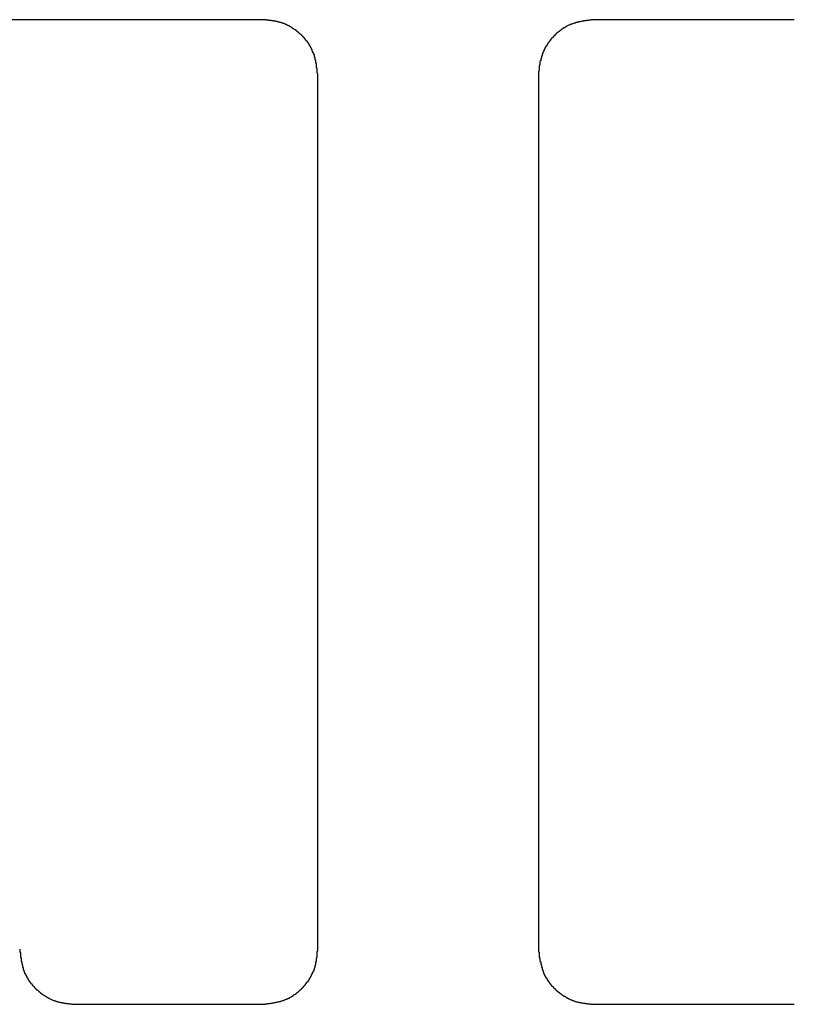
# Model space of a CAD drawing. Extents: x 0 to 1189, y 0 to 841.
# Drawn here: x 634 to 635, y 54 to 56 of the extents above; entities that cross this region are included whole.
import ezdxf

# ---------------------------------------------------------------- set-up
doc = ezdxf.new("R2010")
doc.units = 0
doc.header["$MEASUREMENT"] = 0
doc.layers.get('0').update_dxf_attribs({"linetype": 'CONTINUOUS'})

msp = doc.modelspace()

# ---------------------------------------------------------------- linework, layer by layer
at = {"color": 0, "linetype": 'Continuous'}
for p, q in [((633.95847, 55.73781), (633.6009, 55.73781)), ((634.71273, 55.73781), (634.42827, 55.73781)), ((634.03677, 54.41978), (634.03677, 55.65954)), ((634.34996, 55.65954), (634.34996, 54.41978)), ((633.69223, 54.34148), (633.95847, 54.34148)), ((634.42827, 54.34148), (634.71273, 54.34148))]:
    msp.add_line(p, q, dxfattribs=at)
at = {"color": 0}
for points in [[(634.037, 55.6595, 0), (634.037, 55.6601, 0), (634.037, 55.6607, 0), (634.037, 55.6612, 0), (634.036, 55.6618, 0), (634.036, 55.6623, 0), (634.036, 55.6629, 0), (634.036, 55.6634, 0), (634.036, 55.664, 0), (634.036, 55.6645, 0), (634.036, 55.6651, 0), (634.036, 55.6657, 0), (634.036, 55.6662, 0), (634.036, 55.6668, 0), (634.036, 55.6673, 0), (634.036, 55.6679, 0), (634.036, 55.6684, 0), (634.036, 55.669, 0), (634.035, 55.6695, 0), (634.035, 55.6701, 0), (634.035, 55.6706, 0), (634.035, 55.6712, 0), (634.035, 55.6717, 0), (634.035, 55.6723, 0), (634.035, 55.6728, 0), (634.035, 55.6734, 0), (634.035, 55.6739, 0), (634.035, 55.6745, 0), (634.035, 55.675, 0), (634.035, 55.6756, 0), (634.034, 55.6761, 0), (634.034, 55.6766, 0), (634.034, 55.6772, 0), (634.034, 55.6777, 0), (634.034, 55.6783, 0), (634.034, 55.6788, 0), (634.034, 55.6793, 0), (634.034, 55.6799, 0), (634.034, 55.6804, 0), (634.033, 55.681, 0), (634.033, 55.6815, 0), (634.033, 55.682, 0), (634.033, 55.6826, 0), (634.033, 55.6831, 0), (634.033, 55.6836, 0), (634.033, 55.6841, 0), (634.032, 55.6847, 0), (634.032, 55.6852, 0), (634.032, 55.6857, 0), (634.032, 55.6862, 0), (634.032, 55.6868, 0), (634.032, 55.6873, 0), (634.032, 55.6878, 0), (634.031, 55.6883, 0), (634.031, 55.6888, 0), (634.031, 55.6894, 0), (634.031, 55.6899, 0), (634.031, 55.6904, 0), (634.03, 55.6909, 0), (634.03, 55.6914, 0), (634.03, 55.6919, 0), (634.03, 55.6924, 0), (634.03, 55.6929, 0), (634.029, 55.6934, 0), (634.029, 55.6939, 0), (634.029, 55.6944, 0), (634.029, 55.6949, 0), (634.029, 55.6954, 0), (634.028, 55.6959, 0), (634.028, 55.6964, 0), (634.028, 55.6969, 0), (634.028, 55.6974, 0), (634.027, 55.6979, 0), (634.027, 55.6984, 0), (634.027, 55.6988, 0), (634.027, 55.6993, 0), (634.026, 55.6998, 0), (634.026, 55.7003, 0), (634.026, 55.7007, 0), (634.025, 55.7012, 0), (634.025, 55.7017, 0), (634.025, 55.7022, 0), (634.025, 55.7026, 0), (634.024, 55.7031, 0), (634.024, 55.7036, 0), (634.024, 55.704, 0), (634.023, 55.7045, 0), (634.023, 55.7049, 0), (634.023, 55.7054, 0), (634.022, 55.7058, 0), (634.022, 55.7063, 0), (634.022, 55.7067, 0), (634.021, 55.7072, 0), (634.021, 55.7076, 0), (634.021, 55.708, 0), (634.02, 55.7085, 0), (634.02, 55.7089, 0), (634.02, 55.7094, 0), (634.019, 55.7098, 0), (634.019, 55.7102, 0), (634.019, 55.7106, 0), (634.018, 55.7111, 0), (634.018, 55.7115, 0), (634.018, 55.7119, 0), (634.017, 55.7123, 0), (634.017, 55.7127, 0), (634.016, 55.7131, 0), (634.016, 55.7135, 0), (634.016, 55.7139, 0), (634.015, 55.7143, 0), (634.015, 55.7147, 0), (634.014, 55.7151, 0), (634.014, 55.7155, 0), (634.014, 55.7159, 0), (634.013, 55.7163, 0), (634.013, 55.7167, 0), (634.012, 55.7171, 0), (634.012, 55.7175, 0), (634.012, 55.7178, 0), (634.011, 55.7182, 0), (634.011, 55.7186, 0), (634.01, 55.7189, 0), (634.01, 55.7193, 0), (634.009, 55.7197, 0), (634.009, 55.72, 0), (634.009, 55.7204, 0), (634.008, 55.7207, 0), (634.008, 55.7211, 0), (634.007, 55.7214, 0), (634.007, 55.7218, 0), (634.006, 55.7221, 0), (634.006, 55.7225, 0), (634.006, 55.7228, 0), (634.005, 55.7231, 0), (634.005, 55.7235, 0), (634.004, 55.7238, 0), (634.004, 55.7241, 0), (634.003, 55.7244, 0), (634.003, 55.7247, 0), (634.002, 55.725, 0), (634.002, 55.7253, 0), (634.001, 55.7257, 0), (634.001, 55.726, 0), (634, 55.7262, 0), (634, 55.7265, 0), (634, 55.7268, 0), (633.999, 55.7271, 0), (633.999, 55.7274, 0), (633.998, 55.7277, 0), (633.998, 55.7279, 0), (633.997, 55.7282, 0), (633.997, 55.7285, 0), (633.996, 55.7287, 0), (633.996, 55.729, 0), (633.995, 55.7293, 0), (633.995, 55.7295, 0), (633.994, 55.7297, 0), (633.994, 55.73, 0), (633.993, 55.7302, 0), (633.993, 55.7305, 0), (633.992, 55.7307, 0), (633.992, 55.7309, 0), (633.991, 55.7311, 0), (633.991, 55.7313, 0), (633.99, 55.7316, 0), (633.99, 55.7318, 0), (633.989, 55.732, 0), (633.989, 55.7322, 0), (633.988, 55.7324, 0), (633.988, 55.7326, 0), (633.987, 55.7327, 0), (633.987, 55.7329, 0), (633.986, 55.7331, 0), (633.986, 55.7333, 0), (633.985, 55.7334, 0), (633.985, 55.7336, 0), (633.984, 55.7337, 0), (633.984, 55.7339, 0), (633.983, 55.734, 0), (633.982, 55.7342, 0), (633.982, 55.7343, 0), (633.981, 55.7345, 0), (633.981, 55.7346, 0), (633.98, 55.7347, 0), (633.98, 55.7349, 0), (633.979, 55.735, 0), (633.979, 55.7351, 0), (633.978, 55.7352, 0), (633.978, 55.7353, 0), (633.977, 55.7354, 0), (633.977, 55.7355, 0), (633.976, 55.7356, 0), (633.976, 55.7357, 0), (633.975, 55.7358, 0), (633.974, 55.7359, 0), (633.974, 55.736, 0), (633.973, 55.7361, 0), (633.973, 55.7362, 0), (633.972, 55.7363, 0), (633.972, 55.7363, 0), (633.971, 55.7364, 0), (633.971, 55.7365, 0), (633.97, 55.7366, 0), (633.97, 55.7366, 0), (633.969, 55.7367, 0), (633.968, 55.7368, 0), (633.968, 55.7368, 0), (633.967, 55.7369, 0), (633.967, 55.737, 0), (633.966, 55.737, 0), (633.966, 55.7371, 0), (633.965, 55.7372, 0), (633.965, 55.7372, 0), (633.964, 55.7373, 0), (633.963, 55.7373, 0), (633.963, 55.7374, 0), (633.962, 55.7374, 0), (633.962, 55.7375, 0), (633.961, 55.7375, 0), (633.961, 55.7376, 0), (633.96, 55.7377, 0), (633.96, 55.7377, 0), (633.959, 55.7378, 0), (633.958, 55.7378, 0)], [(634.428, 55.7378, 0), (634.428, 55.7377, 0), (634.427, 55.7377, 0), (634.427, 55.7376, 0), (634.426, 55.7375, 0), (634.425, 55.7375, 0), (634.425, 55.7374, 0), (634.424, 55.7373, 0), (634.424, 55.7373, 0), (634.423, 55.7372, 0), (634.423, 55.7371, 0), (634.422, 55.7371, 0), (634.422, 55.737, 0), (634.421, 55.7369, 0), (634.42, 55.7368, 0), (634.42, 55.7368, 0), (634.419, 55.7367, 0), (634.419, 55.7366, 0), (634.418, 55.7365, 0), (634.418, 55.7365, 0), (634.417, 55.7364, 0), (634.417, 55.7363, 0), (634.416, 55.7362, 0), (634.416, 55.7361, 0), (634.415, 55.736, 0), (634.414, 55.736, 0), (634.414, 55.7359, 0), (634.413, 55.7358, 0), (634.413, 55.7357, 0), (634.412, 55.7356, 0), (634.412, 55.7355, 0), (634.411, 55.7354, 0), (634.411, 55.7353, 0), (634.41, 55.7352, 0), (634.41, 55.7351, 0), (634.409, 55.735, 0), (634.408, 55.7348, 0), (634.408, 55.7347, 0), (634.407, 55.7346, 0), (634.407, 55.7345, 0), (634.406, 55.7344, 0), (634.406, 55.7342, 0), (634.405, 55.7341, 0), (634.405, 55.734, 0), (634.404, 55.7338, 0), (634.404, 55.7337, 0), (634.403, 55.7336, 0), (634.403, 55.7334, 0), (634.402, 55.7333, 0), (634.402, 55.7331, 0), (634.401, 55.7329, 0), (634.401, 55.7328, 0), (634.4, 55.7326, 0), (634.399, 55.7325, 0), (634.399, 55.7323, 0), (634.398, 55.7321, 0), (634.398, 55.7319, 0), (634.397, 55.7317, 0), (634.397, 55.7315, 0), (634.396, 55.7314, 0), (634.396, 55.7312, 0), (634.395, 55.731, 0), (634.395, 55.7307, 0), (634.394, 55.7305, 0), (634.394, 55.7303, 0), (634.393, 55.7301, 0), (634.393, 55.7299, 0), (634.392, 55.7296, 0), (634.392, 55.7294, 0), (634.391, 55.7292, 0), (634.391, 55.7289, 0), (634.39, 55.7287, 0), (634.39, 55.7284, 0), (634.389, 55.7282, 0), (634.389, 55.7279, 0), (634.388, 55.7276, 0), (634.388, 55.7274, 0), (634.388, 55.7271, 0), (634.387, 55.7268, 0), (634.387, 55.7265, 0), (634.386, 55.7262, 0), (634.386, 55.726, 0), (634.385, 55.7257, 0), (634.385, 55.7254, 0), (634.384, 55.7251, 0), (634.384, 55.7247, 0), (634.383, 55.7244, 0), (634.383, 55.7241, 0), (634.382, 55.7238, 0), (634.382, 55.7235, 0), (634.382, 55.7232, 0), (634.381, 55.7228, 0), (634.381, 55.7225, 0), (634.38, 55.7222, 0), (634.38, 55.7218, 0), (634.379, 55.7215, 0), (634.379, 55.7211, 0), (634.378, 55.7208, 0), (634.378, 55.7204, 0), (634.378, 55.7201, 0), (634.377, 55.7197, 0), (634.377, 55.7193, 0), (634.376, 55.719, 0), (634.376, 55.7186, 0), (634.375, 55.7182, 0), (634.375, 55.7178, 0), (634.375, 55.7175, 0), (634.374, 55.7171, 0), (634.374, 55.7167, 0), (634.373, 55.7163, 0), (634.373, 55.7159, 0), (634.373, 55.7155, 0), (634.372, 55.7151, 0), (634.372, 55.7147, 0), (634.371, 55.7143, 0), (634.371, 55.7139, 0), (634.371, 55.7135, 0), (634.37, 55.7131, 0), (634.37, 55.7127, 0), (634.37, 55.7123, 0), (634.369, 55.7118, 0), (634.369, 55.7114, 0), (634.368, 55.711, 0), (634.368, 55.7106, 0), (634.368, 55.7101, 0), (634.367, 55.7097, 0), (634.367, 55.7093, 0), (634.367, 55.7088, 0), (634.366, 55.7084, 0), (634.366, 55.708, 0), (634.366, 55.7075, 0), (634.365, 55.7071, 0), (634.365, 55.7066, 0), (634.365, 55.7062, 0), (634.364, 55.7057, 0), (634.364, 55.7053, 0), (634.364, 55.7048, 0), (634.363, 55.7044, 0), (634.363, 55.7039, 0), (634.363, 55.7034, 0), (634.362, 55.703, 0), (634.362, 55.7025, 0), (634.362, 55.702, 0), (634.362, 55.7016, 0), (634.361, 55.7011, 0), (634.361, 55.7006, 0), (634.361, 55.7001, 0), (634.36, 55.6997, 0), (634.36, 55.6992, 0), (634.36, 55.6987, 0), (634.36, 55.6982, 0), (634.359, 55.6977, 0), (634.359, 55.6973, 0), (634.359, 55.6968, 0), (634.359, 55.6963, 0), (634.358, 55.6958, 0), (634.358, 55.6953, 0), (634.358, 55.6948, 0), (634.358, 55.6943, 0), (634.357, 55.6938, 0), (634.357, 55.6933, 0), (634.357, 55.6928, 0), (634.357, 55.6923, 0), (634.356, 55.6918, 0), (634.356, 55.6913, 0), (634.356, 55.6908, 0), (634.356, 55.6903, 0), (634.356, 55.6898, 0), (634.355, 55.6893, 0), (634.355, 55.6887, 0), (634.355, 55.6882, 0), (634.355, 55.6877, 0), (634.355, 55.6872, 0), (634.355, 55.6867, 0), (634.354, 55.6862, 0), (634.354, 55.6856, 0), (634.354, 55.6851, 0), (634.354, 55.6846, 0), (634.354, 55.6841, 0), (634.354, 55.6835, 0), (634.353, 55.683, 0), (634.353, 55.6825, 0), (634.353, 55.6819, 0), (634.353, 55.6814, 0), (634.353, 55.6809, 0), (634.353, 55.6803, 0), (634.353, 55.6798, 0), (634.353, 55.6793, 0), (634.352, 55.6787, 0), (634.352, 55.6782, 0), (634.352, 55.6777, 0), (634.352, 55.6771, 0), (634.352, 55.6766, 0), (634.352, 55.676, 0), (634.352, 55.6755, 0), (634.352, 55.675, 0), (634.352, 55.6744, 0), (634.352, 55.6739, 0), (634.352, 55.6733, 0), (634.351, 55.6728, 0), (634.351, 55.6722, 0), (634.351, 55.6717, 0), (634.351, 55.6711, 0), (634.351, 55.6706, 0), (634.351, 55.67, 0), (634.351, 55.6695, 0), (634.351, 55.6689, 0), (634.351, 55.6684, 0), (634.351, 55.6678, 0), (634.351, 55.6673, 0), (634.351, 55.6667, 0), (634.351, 55.6662, 0), (634.351, 55.6656, 0), (634.351, 55.6651, 0), (634.35, 55.6645, 0), (634.35, 55.664, 0), (634.35, 55.6634, 0), (634.35, 55.6629, 0), (634.35, 55.6623, 0), (634.35, 55.6618, 0), (634.35, 55.6612, 0), (634.35, 55.6606, 0), (634.35, 55.6601, 0), (634.35, 55.6595, 0)], [(633.614, 54.4198, 0), (633.614, 54.4192, 0), (633.614, 54.4187, 0), (633.614, 54.4181, 0), (633.614, 54.4176, 0), (633.614, 54.417, 0), (633.614, 54.4164, 0), (633.614, 54.4159, 0), (633.614, 54.4153, 0), (633.615, 54.4148, 0), (633.615, 54.4142, 0), (633.615, 54.4137, 0), (633.615, 54.4131, 0), (633.615, 54.4126, 0), (633.615, 54.412, 0), (633.615, 54.4115, 0), (633.615, 54.4109, 0), (633.615, 54.4103, 0), (633.615, 54.4098, 0), (633.615, 54.4092, 0), (633.615, 54.4087, 0), (633.615, 54.4081, 0), (633.616, 54.4076, 0), (633.616, 54.407, 0), (633.616, 54.4065, 0), (633.616, 54.4059, 0), (633.616, 54.4054, 0), (633.616, 54.4049, 0), (633.616, 54.4043, 0), (633.616, 54.4038, 0), (633.616, 54.4032, 0), (633.616, 54.4027, 0), (633.616, 54.4021, 0), (633.617, 54.4016, 0), (633.617, 54.4011, 0), (633.617, 54.4005, 0), (633.617, 54.4, 0), (633.617, 54.3994, 0), (633.617, 54.3989, 0), (633.617, 54.3984, 0), (633.617, 54.3978, 0), (633.618, 54.3973, 0), (633.618, 54.3968, 0), (633.618, 54.3962, 0), (633.618, 54.3957, 0), (633.618, 54.3952, 0), (633.618, 54.3946, 0), (633.618, 54.3941, 0), (633.619, 54.3936, 0), (633.619, 54.3931, 0), (633.619, 54.3925, 0), (633.619, 54.392, 0), (633.619, 54.3915, 0), (633.619, 54.391, 0), (633.619, 54.3905, 0), (633.62, 54.39, 0), (633.62, 54.3894, 0), (633.62, 54.3889, 0), (633.62, 54.3884, 0), (633.62, 54.3879, 0), (633.621, 54.3874, 0), (633.621, 54.3869, 0), (633.621, 54.3864, 0), (633.621, 54.3859, 0), (633.621, 54.3854, 0), (633.622, 54.3849, 0), (633.622, 54.3844, 0), (633.622, 54.3839, 0), (633.622, 54.3834, 0), (633.623, 54.3829, 0), (633.623, 54.3824, 0), (633.623, 54.3819, 0), (633.623, 54.3814, 0), (633.624, 54.381, 0), (633.624, 54.3805, 0), (633.624, 54.38, 0), (633.624, 54.3795, 0), (633.625, 54.379, 0), (633.625, 54.3786, 0), (633.625, 54.3781, 0), (633.626, 54.3776, 0), (633.626, 54.3772, 0), (633.626, 54.3767, 0), (633.626, 54.3762, 0), (633.627, 54.3758, 0), (633.627, 54.3753, 0), (633.627, 54.3748, 0), (633.628, 54.3744, 0), (633.628, 54.3739, 0), (633.628, 54.3735, 0), (633.629, 54.373, 0), (633.629, 54.3726, 0), (633.629, 54.3721, 0), (633.63, 54.3717, 0), (633.63, 54.3713, 0), (633.63, 54.3708, 0), (633.631, 54.3704, 0), (633.631, 54.37, 0), (633.631, 54.3695, 0), (633.632, 54.3691, 0), (633.632, 54.3687, 0), (633.632, 54.3683, 0), (633.633, 54.3678, 0), (633.633, 54.3674, 0), (633.634, 54.367, 0), (633.634, 54.3666, 0), (633.634, 54.3662, 0), (633.635, 54.3658, 0), (633.635, 54.3654, 0), (633.635, 54.365, 0), (633.636, 54.3646, 0), (633.636, 54.3642, 0), (633.637, 54.3638, 0), (633.637, 54.3634, 0), (633.637, 54.363, 0), (633.638, 54.3626, 0), (633.638, 54.3622, 0), (633.639, 54.3619, 0), (633.639, 54.3615, 0), (633.64, 54.3611, 0), (633.64, 54.3607, 0), (633.64, 54.3604, 0), (633.641, 54.36, 0), (633.641, 54.3596, 0), (633.642, 54.3593, 0), (633.642, 54.3589, 0), (633.643, 54.3586, 0), (633.643, 54.3582, 0), (633.643, 54.3579, 0), (633.644, 54.3575, 0), (633.644, 54.3572, 0), (633.645, 54.3568, 0), (633.645, 54.3565, 0), (633.646, 54.3562, 0), (633.646, 54.3559, 0), (633.647, 54.3555, 0), (633.647, 54.3552, 0), (633.647, 54.3549, 0), (633.648, 54.3546, 0), (633.648, 54.3543, 0), (633.649, 54.354, 0), (633.649, 54.3537, 0), (633.65, 54.3534, 0), (633.65, 54.3531, 0), (633.651, 54.3528, 0), (633.651, 54.3525, 0), (633.652, 54.3522, 0), (633.652, 54.3519, 0), (633.653, 54.3516, 0), (633.653, 54.3514, 0), (633.654, 54.3511, 0), (633.654, 54.3508, 0), (633.655, 54.3506, 0), (633.655, 54.3503, 0), (633.655, 54.35, 0), (633.656, 54.3498, 0), (633.656, 54.3496, 0), (633.657, 54.3493, 0), (633.657, 54.3491, 0), (633.658, 54.3488, 0), (633.658, 54.3486, 0), (633.659, 54.3484, 0), (633.659, 54.3482, 0), (633.66, 54.3479, 0), (633.66, 54.3477, 0), (633.661, 54.3475, 0), (633.661, 54.3473, 0), (633.662, 54.3471, 0), (633.663, 54.3469, 0), (633.663, 54.3467, 0), (633.664, 54.3466, 0), (633.664, 54.3464, 0), (633.665, 54.3462, 0), (633.665, 54.346, 0), (633.666, 54.3459, 0), (633.666, 54.3457, 0), (633.667, 54.3455, 0), (633.667, 54.3454, 0), (633.668, 54.3452, 0), (633.668, 54.3451, 0), (633.669, 54.345, 0), (633.669, 54.3448, 0), (633.67, 54.3447, 0), (633.67, 54.3446, 0), (633.671, 54.3444, 0), (633.671, 54.3443, 0), (633.672, 54.3442, 0), (633.673, 54.3441, 0), (633.673, 54.344, 0), (633.674, 54.3439, 0), (633.674, 54.3438, 0), (633.675, 54.3437, 0), (633.675, 54.3436, 0), (633.676, 54.3435, 0), (633.676, 54.3434, 0), (633.677, 54.3433, 0), (633.677, 54.3432, 0), (633.678, 54.3431, 0), (633.678, 54.343, 0), (633.679, 54.343, 0), (633.68, 54.3429, 0), (633.68, 54.3428, 0), (633.681, 54.3427, 0), (633.681, 54.3427, 0), (633.682, 54.3426, 0), (633.682, 54.3425, 0), (633.683, 54.3424, 0), (633.683, 54.3424, 0), (633.684, 54.3423, 0), (633.684, 54.3423, 0), (633.685, 54.3422, 0), (633.686, 54.3421, 0), (633.686, 54.3421, 0), (633.687, 54.342, 0), (633.687, 54.342, 0), (633.688, 54.3419, 0), (633.688, 54.3419, 0), (633.689, 54.3418, 0), (633.689, 54.3417, 0), (633.69, 54.3417, 0), (633.691, 54.3416, 0), (633.691, 54.3416, 0), (633.692, 54.3415, 0), (633.692, 54.3415, 0)], [(633.958, 54.3415, 0), (633.959, 54.3416, 0), (633.96, 54.3416, 0), (633.96, 54.3417, 0), (633.961, 54.3418, 0), (633.961, 54.3418, 0), (633.962, 54.3419, 0), (633.962, 54.342, 0), (633.963, 54.342, 0), (633.963, 54.3421, 0), (633.964, 54.3422, 0), (633.965, 54.3422, 0), (633.965, 54.3423, 0), (633.966, 54.3424, 0), (633.966, 54.3424, 0), (633.967, 54.3425, 0), (633.967, 54.3426, 0), (633.968, 54.3427, 0), (633.968, 54.3428, 0), (633.969, 54.3428, 0), (633.97, 54.3429, 0), (633.97, 54.343, 0), (633.971, 54.3431, 0), (633.971, 54.3432, 0), (633.972, 54.3433, 0), (633.972, 54.3433, 0), (633.973, 54.3434, 0), (633.973, 54.3435, 0), (633.974, 54.3436, 0), (633.974, 54.3437, 0), (633.975, 54.3438, 0), (633.976, 54.3439, 0), (633.976, 54.344, 0), (633.977, 54.3441, 0), (633.977, 54.3442, 0), (633.978, 54.3443, 0), (633.978, 54.3445, 0), (633.979, 54.3446, 0), (633.979, 54.3447, 0), (633.98, 54.3448, 0), (633.98, 54.3449, 0), (633.981, 54.3451, 0), (633.981, 54.3452, 0), (633.982, 54.3453, 0), (633.983, 54.3455, 0), (633.983, 54.3456, 0), (633.984, 54.3457, 0), (633.984, 54.3459, 0), (633.985, 54.346, 0), (633.985, 54.3462, 0), (633.986, 54.3464, 0), (633.986, 54.3465, 0), (633.987, 54.3467, 0), (633.987, 54.3469, 0), (633.988, 54.347, 0), (633.988, 54.3472, 0), (633.989, 54.3474, 0), (633.989, 54.3476, 0), (633.99, 54.3478, 0), (633.99, 54.348, 0), (633.991, 54.3481, 0), (633.991, 54.3484, 0), (633.992, 54.3486, 0), (633.992, 54.3488, 0), (633.993, 54.349, 0), (633.993, 54.3492, 0), (633.994, 54.3494, 0), (633.994, 54.3497, 0), (633.995, 54.3499, 0), (633.995, 54.3501, 0), (633.996, 54.3504, 0), (633.996, 54.3506, 0), (633.997, 54.3509, 0), (633.997, 54.3511, 0), (633.998, 54.3514, 0), (633.998, 54.3517, 0), (633.999, 54.3519, 0), (633.999, 54.3522, 0), (634, 54.3525, 0), (634, 54.3528, 0), (634.001, 54.3531, 0), (634.001, 54.3534, 0), (634.002, 54.3537, 0), (634.002, 54.354, 0), (634.002, 54.3543, 0), (634.003, 54.3546, 0), (634.003, 54.3549, 0), (634.004, 54.3552, 0), (634.004, 54.3555, 0), (634.005, 54.3558, 0), (634.005, 54.3562, 0), (634.006, 54.3565, 0), (634.006, 54.3568, 0), (634.007, 54.3572, 0), (634.007, 54.3575, 0), (634.007, 54.3578, 0), (634.008, 54.3582, 0), (634.008, 54.3585, 0), (634.009, 54.3589, 0), (634.009, 54.3593, 0), (634.01, 54.3596, 0), (634.01, 54.36, 0), (634.01, 54.3603, 0), (634.011, 54.3607, 0), (634.011, 54.3611, 0), (634.012, 54.3615, 0), (634.012, 54.3618, 0), (634.012, 54.3622, 0), (634.013, 54.3626, 0), (634.013, 54.363, 0), (634.014, 54.3634, 0), (634.014, 54.3638, 0), (634.014, 54.3642, 0), (634.015, 54.3646, 0), (634.015, 54.365, 0), (634.016, 54.3654, 0), (634.016, 54.3658, 0), (634.016, 54.3662, 0), (634.017, 54.3666, 0), (634.017, 54.3671, 0), (634.018, 54.3675, 0), (634.018, 54.3679, 0), (634.018, 54.3683, 0), (634.019, 54.3687, 0), (634.019, 54.3692, 0), (634.019, 54.3696, 0), (634.02, 54.37, 0), (634.02, 54.3705, 0), (634.02, 54.3709, 0), (634.021, 54.3714, 0), (634.021, 54.3718, 0), (634.021, 54.3722, 0), (634.022, 54.3727, 0), (634.022, 54.3731, 0), (634.022, 54.3736, 0), (634.023, 54.374, 0), (634.023, 54.3745, 0), (634.023, 54.375, 0), (634.024, 54.3754, 0), (634.024, 54.3759, 0), (634.024, 54.3763, 0), (634.025, 54.3768, 0), (634.025, 54.3773, 0), (634.025, 54.3777, 0), (634.025, 54.3782, 0), (634.026, 54.3787, 0), (634.026, 54.3792, 0), (634.026, 54.3796, 0), (634.027, 54.3801, 0), (634.027, 54.3806, 0), (634.027, 54.3811, 0), (634.027, 54.3816, 0), (634.028, 54.3821, 0), (634.028, 54.3825, 0), (634.028, 54.383, 0), (634.028, 54.3835, 0), (634.029, 54.384, 0), (634.029, 54.3845, 0), (634.029, 54.385, 0), (634.029, 54.3855, 0), (634.03, 54.386, 0), (634.03, 54.3865, 0), (634.03, 54.387, 0), (634.03, 54.3875, 0), (634.031, 54.388, 0), (634.031, 54.3885, 0), (634.031, 54.389, 0), (634.031, 54.3895, 0), (634.031, 54.3901, 0), (634.032, 54.3906, 0), (634.032, 54.3911, 0), (634.032, 54.3916, 0), (634.032, 54.3921, 0), (634.032, 54.3926, 0), (634.032, 54.3932, 0), (634.033, 54.3937, 0), (634.033, 54.3942, 0), (634.033, 54.3947, 0), (634.033, 54.3953, 0), (634.033, 54.3958, 0), (634.033, 54.3963, 0), (634.033, 54.3968, 0), (634.034, 54.3974, 0), (634.034, 54.3979, 0), (634.034, 54.3984, 0), (634.034, 54.399, 0), (634.034, 54.3995, 0), (634.034, 54.4, 0), (634.034, 54.4006, 0), (634.034, 54.4011, 0), (634.034, 54.4017, 0), (634.035, 54.4022, 0), (634.035, 54.4027, 0), (634.035, 54.4033, 0), (634.035, 54.4038, 0), (634.035, 54.4044, 0), (634.035, 54.4049, 0), (634.035, 54.4055, 0), (634.035, 54.406, 0), (634.035, 54.4065, 0), (634.035, 54.4071, 0), (634.035, 54.4076, 0), (634.036, 54.4082, 0), (634.036, 54.4087, 0), (634.036, 54.4093, 0), (634.036, 54.4098, 0), (634.036, 54.4104, 0), (634.036, 54.4109, 0), (634.036, 54.4115, 0), (634.036, 54.412, 0), (634.036, 54.4126, 0), (634.036, 54.4131, 0), (634.036, 54.4137, 0), (634.036, 54.4142, 0), (634.036, 54.4148, 0), (634.036, 54.4153, 0), (634.036, 54.4159, 0), (634.036, 54.4165, 0), (634.037, 54.417, 0), (634.037, 54.4176, 0), (634.037, 54.4181, 0), (634.037, 54.4187, 0), (634.037, 54.4192, 0), (634.037, 54.4198, 0)], [(634.35, 54.4198, 0), (634.35, 54.4192, 0), (634.35, 54.4187, 0), (634.35, 54.4181, 0), (634.35, 54.4176, 0), (634.35, 54.417, 0), (634.35, 54.4164, 0), (634.35, 54.4159, 0), (634.351, 54.4153, 0), (634.351, 54.4148, 0), (634.351, 54.4142, 0), (634.351, 54.4137, 0), (634.351, 54.4131, 0), (634.351, 54.4126, 0), (634.351, 54.412, 0), (634.351, 54.4115, 0), (634.351, 54.4109, 0), (634.351, 54.4103, 0), (634.351, 54.4098, 0), (634.351, 54.4092, 0), (634.351, 54.4087, 0), (634.351, 54.4081, 0), (634.352, 54.4076, 0), (634.352, 54.407, 0), (634.352, 54.4065, 0), (634.352, 54.4059, 0), (634.352, 54.4054, 0), (634.352, 54.4049, 0), (634.352, 54.4043, 0), (634.352, 54.4038, 0), (634.352, 54.4032, 0), (634.352, 54.4027, 0), (634.352, 54.4021, 0), (634.353, 54.4016, 0), (634.353, 54.401, 0), (634.353, 54.4005, 0), (634.353, 54.4, 0), (634.353, 54.3994, 0), (634.353, 54.3989, 0), (634.353, 54.3984, 0), (634.353, 54.3978, 0), (634.354, 54.3973, 0), (634.354, 54.3968, 0), (634.354, 54.3962, 0), (634.354, 54.3957, 0), (634.354, 54.3952, 0), (634.354, 54.3946, 0), (634.354, 54.3941, 0), (634.355, 54.3936, 0), (634.355, 54.3931, 0), (634.355, 54.3925, 0), (634.355, 54.392, 0), (634.355, 54.3915, 0), (634.355, 54.391, 0), (634.356, 54.3905, 0), (634.356, 54.3899, 0), (634.356, 54.3894, 0), (634.356, 54.3889, 0), (634.356, 54.3884, 0), (634.356, 54.3879, 0), (634.357, 54.3874, 0), (634.357, 54.3869, 0), (634.357, 54.3864, 0), (634.357, 54.3859, 0), (634.357, 54.3854, 0), (634.358, 54.3849, 0), (634.358, 54.3844, 0), (634.358, 54.3839, 0), (634.358, 54.3834, 0), (634.359, 54.3829, 0), (634.359, 54.3824, 0), (634.359, 54.3819, 0), (634.359, 54.3814, 0), (634.36, 54.381, 0), (634.36, 54.3805, 0), (634.36, 54.38, 0), (634.36, 54.3795, 0), (634.361, 54.379, 0), (634.361, 54.3786, 0), (634.361, 54.3781, 0), (634.362, 54.3776, 0), (634.362, 54.3771, 0), (634.362, 54.3767, 0), (634.362, 54.3762, 0), (634.363, 54.3758, 0), (634.363, 54.3753, 0), (634.363, 54.3748, 0), (634.364, 54.3744, 0), (634.364, 54.3739, 0), (634.364, 54.3735, 0), (634.365, 54.373, 0), (634.365, 54.3726, 0), (634.365, 54.3721, 0), (634.366, 54.3717, 0), (634.366, 54.3713, 0), (634.366, 54.3708, 0), (634.367, 54.3704, 0), (634.367, 54.3699, 0), (634.367, 54.3695, 0), (634.368, 54.3691, 0), (634.368, 54.3687, 0), (634.368, 54.3682, 0), (634.369, 54.3678, 0), (634.369, 54.3674, 0), (634.37, 54.367, 0), (634.37, 54.3666, 0), (634.37, 54.3662, 0), (634.371, 54.3658, 0), (634.371, 54.3654, 0), (634.371, 54.365, 0), (634.372, 54.3646, 0), (634.372, 54.3642, 0), (634.373, 54.3638, 0), (634.373, 54.3634, 0), (634.373, 54.363, 0), (634.374, 54.3626, 0), (634.374, 54.3622, 0), (634.375, 54.3618, 0), (634.375, 54.3615, 0), (634.376, 54.3611, 0), (634.376, 54.3607, 0), (634.376, 54.3603, 0), (634.377, 54.36, 0), (634.377, 54.3596, 0), (634.378, 54.3593, 0), (634.378, 54.3589, 0), (634.379, 54.3586, 0), (634.379, 54.3582, 0), (634.379, 54.3579, 0), (634.38, 54.3575, 0), (634.38, 54.3572, 0), (634.381, 54.3568, 0), (634.381, 54.3565, 0), (634.382, 54.3562, 0), (634.382, 54.3558, 0), (634.383, 54.3555, 0), (634.383, 54.3552, 0), (634.383, 54.3549, 0), (634.384, 54.3546, 0), (634.384, 54.3543, 0), (634.385, 54.3539, 0), (634.385, 54.3536, 0), (634.386, 54.3533, 0), (634.386, 54.353, 0), (634.387, 54.3528, 0), (634.387, 54.3525, 0), (634.388, 54.3522, 0), (634.388, 54.3519, 0), (634.389, 54.3516, 0), (634.389, 54.3513, 0), (634.39, 54.3511, 0), (634.39, 54.3508, 0), (634.391, 54.3505, 0), (634.391, 54.3503, 0), (634.392, 54.35, 0), (634.392, 54.3498, 0), (634.393, 54.3495, 0), (634.393, 54.3493, 0), (634.393, 54.3491, 0), (634.394, 54.3488, 0), (634.394, 54.3486, 0), (634.395, 54.3484, 0), (634.395, 54.3482, 0), (634.396, 54.3479, 0), (634.397, 54.3477, 0), (634.397, 54.3475, 0), (634.398, 54.3473, 0), (634.398, 54.3471, 0), (634.399, 54.3469, 0), (634.399, 54.3467, 0), (634.4, 54.3466, 0), (634.4, 54.3464, 0), (634.401, 54.3462, 0), (634.401, 54.346, 0), (634.402, 54.3459, 0), (634.402, 54.3457, 0), (634.403, 54.3455, 0), (634.403, 54.3454, 0), (634.404, 54.3452, 0), (634.404, 54.3451, 0), (634.405, 54.345, 0), (634.405, 54.3448, 0), (634.406, 54.3447, 0), (634.406, 54.3446, 0), (634.407, 54.3444, 0), (634.407, 54.3443, 0), (634.408, 54.3442, 0), (634.409, 54.3441, 0), (634.409, 54.344, 0), (634.41, 54.3439, 0), (634.41, 54.3438, 0), (634.411, 54.3437, 0), (634.411, 54.3436, 0), (634.412, 54.3435, 0), (634.412, 54.3434, 0), (634.413, 54.3433, 0), (634.413, 54.3432, 0), (634.414, 54.3431, 0), (634.414, 54.343, 0), (634.415, 54.3429, 0), (634.416, 54.3429, 0), (634.416, 54.3428, 0), (634.417, 54.3427, 0), (634.417, 54.3427, 0), (634.418, 54.3426, 0), (634.418, 54.3425, 0), (634.419, 54.3424, 0), (634.419, 54.3424, 0), (634.42, 54.3423, 0), (634.421, 54.3423, 0), (634.421, 54.3422, 0), (634.422, 54.3421, 0), (634.422, 54.3421, 0), (634.423, 54.342, 0), (634.423, 54.342, 0), (634.424, 54.3419, 0), (634.424, 54.3419, 0), (634.425, 54.3418, 0), (634.425, 54.3417, 0), (634.426, 54.3417, 0), (634.427, 54.3416, 0), (634.427, 54.3416, 0), (634.428, 54.3415, 0), (634.428, 54.3415, 0)]]:
    msp.add_polyline3d(points, dxfattribs=at)

doc.saveas('drawing.dxf')
